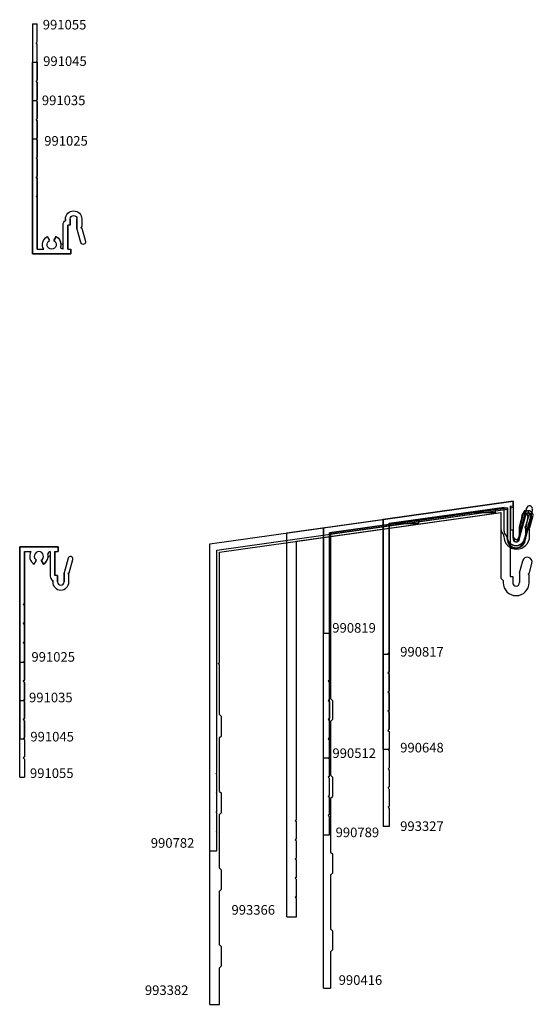
# Model space of a CAD drawing. Units: inches. Extents: x -210.7 to -204, y 67.8 to 80.6.
import ezdxf

# ---------------------------------------------------------------- set-up
doc = ezdxf.new("R2010")
doc.units = ezdxf.units.IN
doc.header["$LTSCALE"] = 0.3
doc.header["$MEASUREMENT"] = 0
doc.layers.get('0').update_dxf_attribs({"linetype": 'CONTINUOUS'})
doc.layers.add('DIMENSIONS_NOTES', color=7, linetype='CONTINUOUS', lineweight=13)
for name, color, linetype in [('e990416$0$EXT_PANNING', 1, 'CONTINUOUS'), ('e990512$0$EXT_PANNING', 1, 'CONTINUOUS'), ('e990648$0$EXT_PANNING', 1, 'CONTINUOUS'), ('E990782$0$EXT_PANNING', 1, 'CONTINUOUS'), ('e990789$0$EXT_PANNING', 1, 'CONTINUOUS'), ('e990817$0$EXT_PANNING', 1, 'CONTINUOUS'), ('e990819$0$EXT_PANNING', 1, 'CONTINUOUS'), ('e991025$0$EXT_PANNING', 1, 'CONTINUOUS'), ('e991035$0$EXT_PANNING', 1, 'CONTINUOUS'), ('e991045$0$EXT_PANNING', 1, 'CONTINUOUS'), ('e991055$0$EXT_PANNING', 1, 'CONTINUOUS'), ('e993327$0$EXT_PANNING', 1, 'CONTINUOUS'), ('E993366$0$EXT_PANNING', 1, 'CONTINUOUS'), ('E993382$0$EXT_PANNING', 1, 'CONTINUOUS'), ('EXT_PANNING', 1, 'CONTINUOUS'), ('PANNING TABLE', 3, 'CONTINUOUS')]:
    doc.layers.add(name, color=color, linetype=linetype)
doc.styles.add('style1', font='romanc.shx')

# ---------------------------------------------------------------- blocks, each defined once
blk = doc.blocks.new('e991025')
at = {"layer": 'e991025$0$EXT_PANNING'}
for p, q in [((0, 0.062), (1.5, 0.062)), ((0, 0.062), (0, 0)), ((0.235, 0), (0, 0)), ((0.235, 0), (0.25, 0.015)), ((0.265, 0), (0.25, 0.015)), ((0.485, 0), (0.265, 0)), ((0.485, 0), (0.5, 0.015)), ((0.515, 0), (0.5, 0.015)), ((1.438, 0), (0.515, 0)), ((1.438, 0), (1.438, -0.084)), ((1.5, 0.062), (1.5, -0.438)), ((1.274, -0.128), (1.326, -0.158)), ((1.274, -0.248), (1.326, -0.218)), ((1.044, -0.368), (1.063, -0.368)), ((1.438, -0.336), (1.118, -0.336)), ((1.125, -0.43), (1.044, -0.43)), ((1.438, -0.398), (1.125, -0.398)), ((1.125, -0.43), (1.125, -0.398)), ((1.438, -0.398), (1.438, -0.438)), ((1.5, -0.438), (1.438, -0.438)), ((1.044, -0.518), (1.163, -0.518)), ((1.044, -0.58), (1.144, -0.58)), ((1.144, -0.58), (1.156, -0.568)), ((1.164, -0.583), (1.156, -0.568)), ((1.352, -0.569), (1.163, -0.518)), ((1.164, -0.583), (1.336, -0.629))]:
    blk.add_line(p, q, dxfattribs=at)
for centre, radius, start, end in [((1.378, -0.188), 0.12, 60, 150), ((1.378, -0.188), 0.06, 210, 150), ((1.378, -0.188), 0.12, 210, 281.0726), ((1.044, -0.474), 0.106, 90, 270), ((1.118, -0.399), 0.063, 90, 150.5237), ((1.407, -0.336), 0.031, 0.351, 101.0719), ((1.044, -0.474), 0.044, 90, 270), ((1.344, -0.599), 0.031, 255, 75)]:
    blk.add_arc(centre, radius, start, end, dxfattribs=at)
blk = doc.blocks.new('e991035')
at = {"layer": 'e991035$0$EXT_PANNING'}
for p, q in [((0, 0.062), (2, 0.062)), ((0, 0.062), (0, 0)), ((0.235, 0), (0, 0)), ((0.235, 0), (0.25, 0.015)), ((0.265, 0), (0.25, 0.015)), ((0.485, 0), (0.265, 0)), ((0.485, 0), (0.5, 0.015)), ((0.515, 0), (0.5, 0.015)), ((0.735, 0), (0.515, 0)), ((0.735, 0), (0.75, 0.015)), ((0.765, 0), (0.75, 0.015)), ((0.985, 0), (0.765, 0)), ((0.985, 0), (1, 0.015)), ((1.015, 0), (1, 0.015)), ((1.235, 0), (1.015, 0)), ((1.235, 0), (1.25, 0.015)), ((1.265, 0), (1.25, 0.015)), ((1.938, 0), (1.265, 0)), ((1.938, 0), (1.938, -0.084)), ((2, 0.062), (2, -0.438)), ((1.774, -0.128), (1.826, -0.158)), ((1.774, -0.248), (1.826, -0.218)), ((1.544, -0.368), (1.563, -0.368)), ((1.938, -0.336), (1.618, -0.336)), ((1.625, -0.43), (1.544, -0.43)), ((1.938, -0.398), (1.625, -0.398)), ((1.625, -0.43), (1.625, -0.398)), ((1.938, -0.398), (1.938, -0.438)), ((2, -0.438), (1.938, -0.438)), ((1.544, -0.518), (1.663, -0.518)), ((1.544, -0.58), (1.644, -0.58)), ((1.644, -0.58), (1.656, -0.568)), ((1.664, -0.583), (1.656, -0.568)), ((1.852, -0.569), (1.663, -0.518)), ((1.664, -0.583), (1.836, -0.629))]:
    blk.add_line(p, q, dxfattribs=at)
for centre, radius, start, end in [((1.878, -0.188), 0.12, 60, 150), ((1.878, -0.188), 0.06, 210, 150), ((1.878, -0.188), 0.12, 210, 281.0726), ((1.544, -0.474), 0.106, 90, 270), ((1.618, -0.399), 0.063, 90, 150.5237), ((1.907, -0.336), 0.031, 0.351, 101.0719), ((1.544, -0.474), 0.044, 90, 270), ((1.844, -0.599), 0.031, 255, 75)]:
    blk.add_arc(centre, radius, start, end, dxfattribs=at)
blk = doc.blocks.new('e991045')
at = {"layer": 'e991045$0$EXT_PANNING'}
for p, q in [((2.5, 0.062), (0, 0.062)), ((0, 0.062), (0, 0)), ((0, 0), (0.235, 0)), ((0.235, 0), (0.25, 0.015)), ((0.25, 0.015), (0.265, 0)), ((0.265, 0), (0.485, 0)), ((0.485, 0), (0.5, 0.015)), ((0.5, 0.015), (0.515, 0)), ((0.515, 0), (0.735, 0)), ((0.735, 0), (0.75, 0.015)), ((0.75, 0.015), (0.765, 0)), ((0.765, 0), (0.985, 0)), ((0.985, 0), (1, 0.015)), ((1, 0.015), (1.015, 0)), ((1.015, 0), (1.235, 0)), ((1.235, 0), (1.25, 0.015)), ((1.25, 0.015), (1.265, 0)), ((1.265, 0), (1.485, 0)), ((1.485, 0), (1.5, 0.015)), ((1.5, 0.015), (1.515, 0)), ((1.515, 0), (2.438, 0)), ((2.438, 0), (2.438, -0.084)), ((2.5, -0.438), (2.5, 0.062)), ((2.274, -0.128), (2.326, -0.158)), ((2.326, -0.218), (2.274, -0.248)), ((2.063, -0.368), (2.044, -0.368)), ((2.364, -0.336), (2.118, -0.336)), ((2.044, -0.43), (2.125, -0.43)), ((2.125, -0.398), (2.438, -0.398)), ((2.125, -0.43), (2.125, -0.398)), ((2.438, -0.398), (2.438, -0.438)), ((2.438, -0.438), (2.5, -0.438)), ((2.163, -0.518), (2.044, -0.518)), ((2.044, -0.58), (2.144, -0.58)), ((2.144, -0.58), (2.156, -0.568)), ((2.156, -0.568), (2.164, -0.583)), ((2.352, -0.569), (2.163, -0.518)), ((2.164, -0.583), (2.336, -0.629))]:
    blk.add_line(p, q, dxfattribs=at)
for centre, radius, start, end in [((2.378, -0.188), 0.12, 60, 150), ((2.378, -0.188), 0.06, 210, 150), ((2.378, -0.188), 0.12, 210, 263.3002), ((2.044, -0.474), 0.106, 90, 270), ((2.118, -0.399), 0.063, 90, 150.5237), ((2.364, -0.322), 0.0144, 270, 90), ((2.044, -0.474), 0.044, 90, 270), ((2.344, -0.599), 0.031, 255, 75)]:
    blk.add_arc(centre, radius, start, end, dxfattribs=at)
blk = doc.blocks.new('e991055')
at = {"layer": 'e991055$0$EXT_PANNING'}
for p, q in [((0, 0.062), (3, 0.062)), ((0, 0.062), (0, 0)), ((0.235, 0), (0, 0)), ((0.235, 0), (0.25, 0.015)), ((0.265, 0), (0.25, 0.015)), ((0.485, 0), (0.265, 0)), ((0.485, 0), (0.5, 0.015)), ((0.515, 0), (0.5, 0.015)), ((0.735, 0), (0.515, 0)), ((0.735, 0), (0.75, 0.015)), ((0.765, 0), (0.75, 0.015)), ((0.985, 0), (0.765, 0)), ((0.985, 0), (1, 0.015)), ((1.015, 0), (1, 0.015)), ((1.235, 0), (1.015, 0)), ((1.235, 0), (1.25, 0.015)), ((1.265, 0), (1.25, 0.015)), ((2.938, 0), (1.265, 0)), ((2.938, 0), (2.938, -0.084)), ((3, 0.062), (3, -0.438)), ((2.774, -0.128), (2.826, -0.158)), ((2.774, -0.248), (2.826, -0.218)), ((2.544, -0.368), (2.563, -0.368)), ((2.938, -0.336), (2.618, -0.336)), ((2.938, -0.336), (2.938, -0.336)), ((2.625, -0.43), (2.544, -0.43)), ((2.938, -0.398), (2.625, -0.398)), ((2.625, -0.43), (2.625, -0.398)), ((2.938, -0.398), (2.938, -0.438)), ((3, -0.438), (2.938, -0.438)), ((2.544, -0.518), (2.663, -0.518)), ((2.544, -0.58), (2.644, -0.58)), ((2.644, -0.58), (2.656, -0.568)), ((2.664, -0.583), (2.656, -0.568)), ((2.852, -0.569), (2.663, -0.518)), ((2.664, -0.583), (2.836, -0.629))]:
    blk.add_line(p, q, dxfattribs=at)
for centre, radius, start, end in [((2.878, -0.188), 0.12, 60, 150), ((2.878, -0.188), 0.06, 210, 150), ((2.878, -0.188), 0.12, 210, 281.0726), ((2.544, -0.474), 0.106, 90, 270), ((2.618, -0.399), 0.063, 90, 150.5237), ((2.907, -0.336), 0.031, 0.351, 101.0719), ((2.544, -0.474), 0.044, 90, 270), ((2.844, -0.599), 0.031, 255, 75)]:
    blk.add_arc(centre, radius, start, end, dxfattribs=at)
blk = doc.blocks.new('e990817')
at = {"layer": 'e990817$0$EXT_PANNING'}
for p, q in [((0, 1.761), (1.698, 2)), ((1.698, 2), (1.698, 1.509)), ((1.162, 1.846), (0.462, 1.748)), ((1.462, 1.846), (1.162, 1.846)), ((1.62, 1.91), (1.462, 1.888)), ((1.462, 1.888), (1.462, 1.846)), ((1.62, 1.509), (1.62, 1.91)), ((1.81, 1.812), (1.778, 1.632)), ((1.887, 1.798), (1.856, 1.625)), ((0, 0), (0, 1.761)), ((0.162, 1.705), (0.078, 1.694)), ((0.078, 1.694), (0.078, 0)), ((0.462, 1.705), (0.162, 1.705)), ((0.462, 1.748), (0.462, 1.705)), ((1.778, 1.509), (1.778, 1.632)), ((1.856, 1.625), (1.856, 1.509)), ((0.078, 0), (0, 0))]:
    blk.add_line(p, q, dxfattribs=at)
for centre, radius, start, end in [((1.848, 1.805), 0.039, 350, 170), ((1.738, 1.509), 0.118, 180, 0), ((1.738, 1.509), 0.04, 180, 0)]:
    blk.add_arc(centre, radius, start, end, dxfattribs=at)
blk = doc.blocks.new('e990648')
at = {"layer": 'e990648$0$EXT_PANNING'}
for p, q in [((0, 3), (1.698, 3.239)), ((1.698, 3.239), (1.698, 2.748)), ((1.162, 3.085), (0.462, 2.986)), ((1.462, 3.085), (1.162, 3.085)), ((1.62, 3.149), (1.462, 3.127)), ((1.462, 3.127), (1.462, 3.085)), ((1.62, 2.748), (1.62, 3.149)), ((0, 0), (0, 3)), ((0.462, 2.986), (0.462, 2.944)), ((1.81, 3.05), (1.778, 2.87)), ((1.887, 3.037), (1.856, 2.864)), ((0.162, 2.944), (0.078, 2.932)), ((0.078, 2.932), (0.078, 1.265)), ((0.462, 2.944), (0.162, 2.944)), ((1.778, 2.748), (1.778, 2.87)), ((1.856, 2.864), (1.856, 2.748)), ((0.078, 1.265), (0.063, 1.25)), ((0.063, 1.25), (0.078, 1.235)), ((0.078, 1.235), (0.078, 1.015)), ((0.078, 1.015), (0.063, 1)), ((0.063, 1), (0.078, 0.985)), ((0.078, 0.985), (0.078, 0.765)), ((0.078, 0.765), (0.063, 0.75)), ((0.063, 0.75), (0.078, 0.735)), ((0.078, 0.735), (0.078, 0.515)), ((0.078, 0.515), (0.063, 0.5)), ((0.063, 0.5), (0.078, 0.485)), ((0.078, 0.485), (0.078, 0.265)), ((0.078, 0.265), (0.063, 0.25)), ((0.063, 0.25), (0.078, 0.235)), ((0.078, 0.235), (0.078, 0)), ((0.078, 0), (0, 0))]:
    blk.add_line(p, q, dxfattribs=at)
for centre, radius, start, end in [((1.848, 3.044), 0.039, 350, 170), ((1.738, 2.748), 0.118, 180, 0), ((1.738, 2.748), 0.04, 180, 0)]:
    blk.add_arc(centre, radius, start, end, dxfattribs=at)
blk = doc.blocks.new('e993327')
at = {"layer": 'e993327$0$EXT_PANNING'}
for p, q in [((1.698, 4.239), (0, 4)), ((1.698, 4.239), (1.698, 4.177)), ((0.08, 3.949), (1.578, 4.16)), ((1.578, 3.848), (1.578, 4.16)), ((1.658, 4.171), (1.698, 4.177)), ((1.658, 4.171), (1.658, 3.864)), ((0, 4), (0, 0)), ((1.778, 3.905), (1.826, 4.085)), ((1.862, 3.911), (1.903, 4.064)), ((0.08, 1.265), (0.08, 3.949)), ((1.658, 3.864), (1.69, 3.864)), ((1.69, 3.864), (1.69, 3.783)), ((1.778, 3.783), (1.778, 3.905)), ((1.846, 3.895), (1.862, 3.911)), ((1.846, 3.895), (1.858, 3.883)), ((1.858, 3.883), (1.858, 3.783)), ((1.61, 3.783), (1.61, 3.784)), ((0.065, 1.25), (0.08, 1.265)), ((0.065, 1.25), (0.08, 1.235)), ((0.08, 1.235), (0.08, 1.015)), ((0.065, 1), (0.08, 1.015)), ((0.065, 1), (0.08, 0.985)), ((0.08, 0.985), (0.08, 0.765)), ((0.065, 0.75), (0.08, 0.765)), ((0.065, 0.75), (0.08, 0.735)), ((0.08, 0.735), (0.08, 0.515)), ((0.065, 0.5), (0.08, 0.515)), ((0.065, 0.5), (0.08, 0.485)), ((0.08, 0.485), (0.08, 0.265)), ((0.065, 0.25), (0.08, 0.265)), ((0.065, 0.25), (0.08, 0.235)), ((0.08, 0.235), (0.08, 0)), ((0.08, 0), (0, 0))]:
    blk.add_line(p, q, dxfattribs=at)
for centre, radius, start, end in [((1.865, 4.075), 0.04, 345, 165), ((1.658, 3.848), 0.08, 180, 233.1301), ((1.734, 3.783), 0.124, 180, 0), ((1.734, 3.783), 0.044, 180, 0)]:
    blk.add_arc(centre, radius, start, end, dxfattribs=at)
blk = doc.blocks.new('e990819')
at = {"layer": 'e990819$0$EXT_PANNING'}
for p, q in [((0, 1.375), (2.475, 1.723)), ((2.475, 1.723), (2.475, 1.231)), ((0.078, 1.307), (2.397, 1.633)), ((2.397, 1.633), (2.397, 1.231)), ((2.552, 1.221), (2.637, 1.538)), ((2.627, 1.201), (2.712, 1.518)), ((0, 1.375), (0, 0)), ((0.078, 1.307), (0.078, 0)), ((0, 0), (0.078, 0))]:
    blk.add_line(p, q, dxfattribs=at)
for centre, radius, start, end in [((2.674, 1.528), 0.039, 345, 165), ((2.514, 1.231), 0.117, 180, 345), ((2.514, 1.231), 0.039, 180, 345)]:
    blk.add_arc(centre, radius, start, end, dxfattribs=at)
blk = doc.blocks.new('e990512')
at = {"layer": 'e990512$0$EXT_PANNING'}
for p, q in [((0, 3), (2.475, 3.348)), ((2.475, 3.348), (2.475, 2.856)), ((2.397, 3.258), (0.078, 2.932)), ((2.397, 2.856), (2.397, 3.258)), ((2.552, 2.846), (2.637, 3.163)), ((2.627, 2.826), (2.712, 3.143)), ((0, 0), (0, 3)), ((0.078, 2.932), (0.078, 1.015)), ((0.078, 1.015), (0.063, 1)), ((0.063, 1), (0.078, 0.985)), ((0.078, 0.985), (0.078, 0.765)), ((0.078, 0.765), (0.063, 0.75)), ((0.063, 0.75), (0.078, 0.735)), ((0.078, 0.735), (0.078, 0.515)), ((0.078, 0.515), (0.063, 0.5)), ((0.063, 0.5), (0.078, 0.485)), ((0.078, 0.485), (0.078, 0.265)), ((0.078, 0.265), (0.063, 0.25)), ((0.063, 0.25), (0.078, 0.235)), ((0.078, 0.235), (0.078, 0)), ((0.078, 0), (0, 0))]:
    blk.add_line(p, q, dxfattribs=at)
for centre, radius, start, end in [((2.674, 3.153), 0.039, 345, 165), ((2.514, 2.856), 0.117, 180, 345), ((2.514, 2.856), 0.039, 180, 345)]:
    blk.add_arc(centre, radius, start, end, dxfattribs=at)
blk = doc.blocks.new('e990789')
at = {"layer": 'e990789$0$EXT_PANNING'}
for p, q in [((0, 4), (2.475, 4.348)), ((0.078, 3.932), (2.397, 4.258)), ((2.397, 4.258), (2.397, 3.848)), ((2.475, 4.348), (2.475, 3.848)), ((2.536, 3.84), (2.623, 4.163)), ((2.698, 4.143), (2.611, 3.82)), ((0, 0), (0, 4)), ((0.078, 1.015), (0.078, 3.932)), ((0.078, 1.015), (0.063, 1)), ((0.078, 0.985), (0.063, 1)), ((0.078, 0.765), (0.078, 0.985)), ((0.078, 0.765), (0.063, 0.75)), ((0.078, 0.735), (0.063, 0.75)), ((0.078, 0.515), (0.078, 0.735)), ((0.078, 0.515), (0.063, 0.5)), ((0.078, 0.485), (0.063, 0.5)), ((0.078, 0.265), (0.078, 0.485)), ((0.078, 0.265), (0.063, 0.25)), ((0.078, 0.235), (0.063, 0.25)), ((0.078, 0), (0.078, 0.235)), ((0, 0), (0.078, 0))]:
    blk.add_line(p, q, dxfattribs=at)
for centre, radius, start, end in [((2.66, 4.153), 0.039, 345, 165), ((2.506, 3.848), 0.109, 180, 345), ((2.506, 3.848), 0.031, 180, 345)]:
    blk.add_arc(centre, radius, start, end, dxfattribs=at)
blk = doc.blocks.new('e990416')
at = {"layer": 'e990416$0$EXT_PANNING'}
for p, q in [((0, 6), (2.475, 6.348)), ((2.475, 6.348), (2.475, 5.848)), ((0.093, 5.919), (2.397, 6.243)), ((2.397, 6.243), (2.397, 5.848)), ((2.536, 5.84), (2.623, 6.163)), ((2.698, 6.143), (2.611, 5.82)), ((0, 0), (0, 6)), ((0.093, 5.919), (0.093, 3.775)), ((0.093, 3.775), (0.118, 3.75)), ((0.118, 3.75), (0.118, 3.5)), ((0.093, 3.475), (0.118, 3.5)), ((0.093, 3.475), (0.093, 2.775)), ((0.093, 2.775), (0.118, 2.75)), ((0.118, 2.75), (0.118, 2.5)), ((0.093, 2.475), (0.118, 2.5)), ((0.093, 2.475), (0.093, 1.775)), ((0.093, 1.775), (0.118, 1.75)), ((0.118, 1.75), (0.118, 1.5)), ((0.093, 1.475), (0.118, 1.5)), ((0.093, 1.475), (0.093, 0.775)), ((0.093, 0.775), (0.118, 0.75)), ((0.118, 0.75), (0.118, 0.5)), ((0.093, 0.475), (0.118, 0.5)), ((0.093, 0.475), (0.093, 0)), ((0, 0), (0.093, 0))]:
    blk.add_line(p, q, dxfattribs=at)
for centre, radius, start, end in [((2.66, 6.153), 0.039, 345, 165), ((2.506, 5.848), 0.109, 180, 345), ((2.506, 5.848), 0.031, 180, 345)]:
    blk.add_arc(centre, radius, start, end, dxfattribs=at)
blk = doc.blocks.new('B991055')
at = {"layer": 'EXT_PANNING'}
for p, q in [((0, 0.062), (3, 0.062)), ((0, 0.062), (0, 0)), ((0.235, 0), (0, 0)), ((0.235, 0), (0.25, 0.015)), ((0.265, 0), (0.25, 0.015)), ((0.485, 0), (0.265, 0)), ((0.485, 0), (0.5, 0.015)), ((0.515, 0), (0.5, 0.015)), ((0.735, 0), (0.515, 0)), ((0.735, 0), (0.75, 0.015)), ((0.765, 0), (0.75, 0.015)), ((0.985, 0), (0.765, 0)), ((0.985, 0), (1, 0.015)), ((1.015, 0), (1, 0.015)), ((1.235, 0), (1.015, 0)), ((1.235, 0), (1.25, 0.015)), ((1.265, 0), (1.25, 0.015)), ((2.938, 0), (1.265, 0)), ((2.938, 0), (2.938, -0.084)), ((3, 0.062), (3, -0.438)), ((2.774, -0.128), (2.826, -0.158)), ((2.774, -0.248), (2.826, -0.218)), ((2.544, -0.368), (2.563, -0.368)), ((2.938, -0.336), (2.618, -0.336)), ((2.938, -0.336), (2.938, -0.336)), ((2.625, -0.43), (2.544, -0.43)), ((2.938, -0.398), (2.625, -0.398)), ((2.625, -0.43), (2.625, -0.398)), ((2.938, -0.398), (2.938, -0.438)), ((3, -0.438), (2.938, -0.438)), ((2.544, -0.518), (2.663, -0.518)), ((2.544, -0.58), (2.644, -0.58)), ((2.644, -0.58), (2.656, -0.568)), ((2.664, -0.583), (2.656, -0.568)), ((2.852, -0.569), (2.663, -0.518)), ((2.664, -0.583), (2.836, -0.629))]:
    blk.add_line(p, q, dxfattribs=at)
for centre, radius, start, end in [((2.878, -0.188), 0.12, 60, 150), ((2.878, -0.188), 0.06, 210, 150), ((2.878, -0.188), 0.12, 210, 281.0726), ((2.544, -0.474), 0.106, 90, 270), ((2.618, -0.399), 0.063, 90, 150.5237), ((2.907, -0.336), 0.031, 0, 101.0726), ((2.544, -0.474), 0.044, 90, 270), ((2.844, -0.599), 0.031, 255, 75)]:
    blk.add_arc(centre, radius, start, end, dxfattribs=at)
blk = doc.blocks.new('E990782')
at = {"layer": 'E990782$0$EXT_PANNING'}
for p, q in [((0, 4), (3.956, 4.556)), ((3.956, 4.556), (3.956, 4.092)), ((0.093, 3.919), (3.878, 4.451)), ((3.878, 4.451), (3.878, 4.092)), ((4.129, 4.465), (4.027, 4.086)), ((4.204, 4.445), (4.103, 4.068)), ((0, 0), (0, 4)), ((0.093, 1.012), (0.093, 3.919)), ((0.081, 1), (0.093, 1.012)), ((0.081, 1), (0.093, 0.988)), ((0.093, 0.762), (0.093, 0.988)), ((0.081, 0.75), (0.093, 0.762)), ((0.081, 0.75), (0.093, 0.738)), ((0.093, 0.512), (0.093, 0.738)), ((0.081, 0.5), (0.093, 0.512)), ((0.081, 0.5), (0.093, 0.488)), ((0.093, 0.262), (0.093, 0.488)), ((0.081, 0.25), (0.093, 0.262)), ((0.081, 0.25), (0.093, 0.238)), ((0.093, 0), (0.093, 0.238)), ((0, 0), (0.093, 0))]:
    blk.add_line(p, q, dxfattribs=at)
for centre, radius, start, end in [((4.166, 4.455), 0.039, 345, 165), ((3.992, 4.092), 0.114, 180, 347.9252), ((3.992, 4.092), 0.036, 180, 350.2066)]:
    blk.add_arc(centre, radius, start, end, dxfattribs=at)
blk = doc.blocks.new('B990782')
blk.add_blockref('E990782', (0, 0))
blk = doc.blocks.new('E993382')
at = {"layer": 'E993382$0$EXT_PANNING'}
for p, q in [((0, 6), (3.956, 6.556)), ((3.956, 6.494), (3.956, 6.556)), ((3.924, 6.489), (3.956, 6.494)), ((3.924, 6.181), (3.924, 6.489)), ((0.125, 5.891), (3.799, 6.408)), ((3.799, 6.181), (3.799, 6.408)), ((4.044, 6.212), (4.09, 6.385)), ((4.173, 6.212), (4.211, 6.352)), ((3.924, 6.181), (3.956, 6.181)), ((3.956, 6.1), (3.956, 6.181)), ((4.044, 6.1), (4.044, 6.212)), ((4.157, 6.196), (4.173, 6.212)), ((4.157, 6.196), (4.169, 6.184)), ((4.169, 6.1), (4.169, 6.184)), ((3.831, 6.1), (3.831, 6.117)), ((0, 0), (0, 6)), ((0.125, 4.454), (0.125, 5.891)), ((0.125, 3.775), (0.125, 4.424)), ((0.125, 3.775), (0.15, 3.75)), ((0.15, 3.5), (0.15, 3.75)), ((0.125, 3.475), (0.15, 3.5)), ((0.125, 2.775), (0.125, 3.475)), ((0.125, 2.775), (0.15, 2.75)), ((0.15, 2.5), (0.15, 2.75)), ((0.125, 2.475), (0.15, 2.5)), ((0.125, 1.775), (0.125, 2.475)), ((0.125, 1.775), (0.15, 1.75)), ((0.15, 1.5), (0.15, 1.75)), ((0.125, 1.475), (0.15, 1.5)), ((0.125, 0.775), (0.125, 1.475)), ((0.125, 0.775), (0.15, 0.75)), ((0.15, 0.5), (0.15, 0.75)), ((0.125, 0.475), (0.15, 0.5)), ((0.125, 0), (0.125, 0.475)), ((0, 0), (0.125, 0))]:
    blk.add_line(p, q, dxfattribs=at)
at = {"layer": 'E993382$0$EXT_PANNING', "linetype": 'ByBlock'}
for q in [(0.125, 4.454), (0.125, 4.424)]:
    blk.add_line((0.11, 4.439), q, dxfattribs=at)
at = {"layer": 'E993382$0$EXT_PANNING'}
for centre, radius, start, end in [((4.151, 6.368), 0.0625, 345, 165), ((3.879, 6.181), 0.08, 180, 233.1301), ((4, 6.1), 0.169, 180, 0), ((4, 6.1), 0.044, 180, 0)]:
    blk.add_arc(centre, radius, start, end, dxfattribs=at)
blk = doc.blocks.new('B993382')
blk.add_blockref('E993382', (0, 0))
blk = doc.blocks.new('E993366')
at = {"layer": 'E993366$0$EXT_PANNING'}
for p, q in [((0, 5), (2.952, 5.415)), ((2.952, 5.415), (2.952, 5.334)), ((0.125, 4.891), (2.787, 5.265)), ((2.787, 5.265), (2.787, 4.41)), ((2.912, 5.328), (2.952, 5.334)), ((2.912, 5.328), (2.912, 4.433)), ((0, 0), (0, 5)), ((0.125, 1.265), (0.125, 4.891)), ((3.032, 4.48), (3.074, 4.637)), ((3.161, 4.48), (3.195, 4.604)), ((2.787, 4.41), (2.819, 4.378)), ((2.819, 4.378), (2.819, 4.352)), ((2.912, 4.433), (2.944, 4.433)), ((2.944, 4.433), (2.944, 4.352)), ((3.032, 4.48), (3.032, 4.352)), ((3.145, 4.464), (3.161, 4.48)), ((3.145, 4.464), (3.157, 4.452)), ((3.157, 4.352), (3.157, 4.452)), ((0.125, 1.265), (0.11, 1.25)), ((0.125, 1.235), (0.11, 1.25)), ((0.125, 1.015), (0.125, 1.235)), ((0.125, 1.015), (0.11, 1)), ((0.125, 0.985), (0.11, 1)), ((0.125, 0.765), (0.125, 0.985)), ((0.125, 0.765), (0.11, 0.75)), ((0.125, 0.735), (0.11, 0.75)), ((0.125, 0.515), (0.125, 0.735)), ((0.125, 0.515), (0.11, 0.5)), ((0.125, 0.485), (0.11, 0.5)), ((0.125, 0.265), (0.125, 0.485)), ((0.125, 0.265), (0.11, 0.25)), ((0.125, 0.235), (0.11, 0.25)), ((0.125, 0), (0.125, 0.235)), ((0, 0), (0.125, 0))]:
    blk.add_line(p, q, dxfattribs=at)
for centre, radius, start, end in [((3.134, 4.62), 0.0625, 345, 165), ((2.988, 4.352), 0.169, 180, 0), ((2.988, 4.352), 0.044, 180, 0)]:
    blk.add_arc(centre, radius, start, end, dxfattribs=at)
blk = doc.blocks.new('B993366')
blk.add_blockref('E993366', (0, 0))

msp = doc.modelspace()

# ---------------------------------------------------------------- block references
at = {"xscale": -1, "rotation": 90}
msp.add_blockref('B991055', (-210.443, 80.588), dxfattribs=at)
at = {"layer": 'DIMENSIONS_NOTES', "xscale": -1, "rotation": 90}
for name, p in [('e991055', (-210.443, 80.588)), ('e991045', (-210.443, 80.088)), ('e991035', (-210.443, 79.588)), ('e991025', (-210.443, 79.088))]:
    msp.add_blockref(name, p, dxfattribs=at)
at = {"layer": 'DIMENSIONS_NOTES'}
for name, p in [('B990782', (-208.193, 69.812)), ('B993382', (-208.193, 67.812)), ('e990819', (-206.712, 72.646)), ('e990512', (-206.712, 71.021)), ('e990789', (-206.712, 70.021)), ('e990416', (-206.712, 68.021)), ('e990817', (-205.935, 72.368)), ('e990648', (-205.935, 71.13)), ('e993327', (-205.935, 70.13))]:
    msp.add_blockref(name, p, dxfattribs=at)
at = {"layer": 'DIMENSIONS_NOTES', "rotation": 90}
for name, p in [('e991025', (-210.61, 72.272)), ('e991035', (-210.61, 71.772)), ('e991045', (-210.61, 71.272)), ('e991055', (-210.61, 70.772))]:
    msp.add_blockref(name, p, dxfattribs=at)
at = {"layer": 'PANNING TABLE'}
msp.add_blockref('B993366', (-207.189, 68.954), dxfattribs=at)

# ---------------------------------------------------------------- texts
at = {"layer": 'DIMENSIONS_NOTES', "char_height": 0.125, "width": 2.6681, "style": 'style1'}
for s, insert, attachment_point in [('991055', (-210.371, 80.638), 1), ('991045', (-210.366, 80.163), 1), ('991035', (-210.383, 79.652), 1), ('991025', (-210.352, 79.124), 1), ('990819', (-206.597, 72.615), 7), ('991025', (-210.519, 72.237), 7), ('990817', (-205.712, 72.304), 7), ('991035', (-210.55, 71.708), 7), ('991045', (-210.533, 71.198), 7), ('990648', (-205.712, 71.055), 7), ('990512', (-206.595, 70.983), 7), ('991055', (-210.538, 70.722), 7), ('993327', (-205.712, 70.032), 7), ('990789', (-206.554, 69.951), 7), ('990782', (-208.963, 69.813), 7), ('993366', (-207.911, 68.941), 7), ('990416', (-206.514, 68.027), 7), ('993382', (-209.04, 67.895), 7)]:
    msp.add_mtext(s, dxfattribs=dict(at, insert=insert, attachment_point=attachment_point))

doc.saveas('drawing.dxf')
